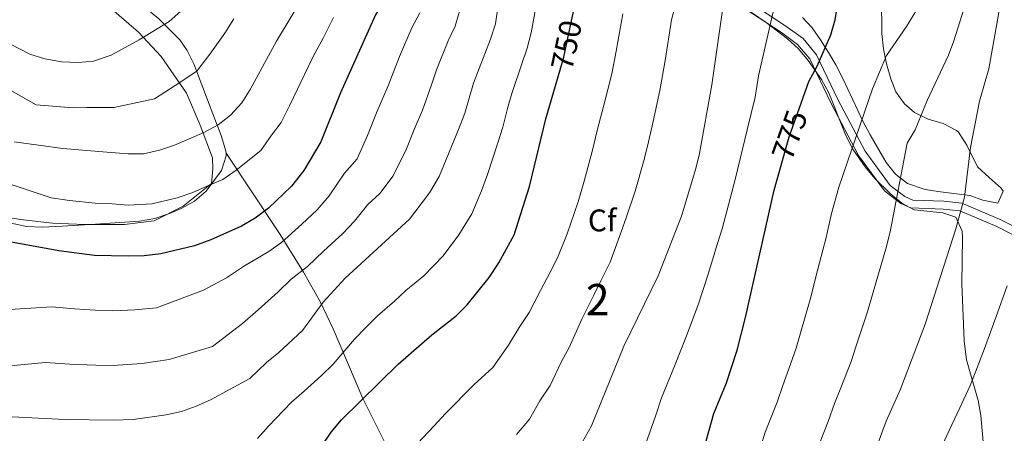
# Model space of a CAD drawing. Extents: x 587059 to 593942, y 729188 to 733904.
# Drawn here: x 590564 to 590880, y 729630 to 729762 of the extents above; entities that cross this region are included whole.
import ezdxf
from ezdxf.enums import TextEntityAlignment as Align

# ---------------------------------------------------------------- set-up
doc = ezdxf.new("R2010")
doc.units = 0
doc.header["$MEASUREMENT"] = 0
doc.linetypes.add('DGN Style 3', pattern=[109.9014, 78.501, -31.4004])
doc.linetypes.add('DGN Style 5', pattern=[54.9507, 23.5503, -31.4004])
for name, color, linetype in [('Nivel 21', 7, 'Continuous'), ('Nivel 22', 7, 'Continuous'), ('Nivel 35', 7, 'Continuous'), ('Nivel 36', 7, 'Continuous'), ('Nivel 37', 7, 'Continuous'), ('Nivel 4', 7, 'Continuous'), ('Nivel 41', 7, 'Continuous'), ('Nivel 48', 7, 'Continuous'), ('Nivel 5', 7, 'Continuous'), ('Nivel 57', 7, 'Continuous')]:
    doc.layers.add(name, color=color, linetype=linetype)
doc.styles.add('Style-arial', font='arial.shx', dxfattribs={"bigfont": 'arialbig.shx'})
doc.styles.add('Style-ariali', font='ariali.shx', dxfattribs={"bigfont": 'arialibig.shx'})
doc.styles.add('Style-arialn', font='arialn.shx', dxfattribs={"bigfont": 'arialnbig.shx'})

msp = doc.modelspace()

# ---------------------------------------------------------------- linework, layer by layer
at = {"layer": 'Nivel 21', "color": 7, "linetype": 'DGN Style 3', "lineweight": 0}
msp.add_polyline3d([(590892.104, 729691.316, 794.853), (590878.469, 729698.274, 791.325), (590866.161, 729703.562, 789.757), (590860.331, 729704.101, 788.973), (590850.428, 729704.468, 786.228), (590847.869, 729705.616, 785.64), (590843.167, 729709.184, 784.464), (590835.171, 729720.147, 782.7), (590826.467, 729736.731, 779.368), (590819.585, 729751.037, 775.448), (590815.287, 729756.192, 773.88), (590809.782, 729760.197, 772.115), (590798.158, 729767.868, 766.823), (590785.744, 729775.663, 762.315), (590779.834, 729779.965, 759.178), (590762.169, 729791.483, 755), (590749.592, 729797.83, 750), (590737.586, 729805.156, 745), (590733.869, 729811.865, 741.569), (590737.326, 729834.573, 740.099), (590738.092, 729851.281, 739.609), (590736.942, 729866.927, 739.119), (590732.833, 729882.939, 736.668), (590722.029, 729906.516, 732.258)], dxfattribs=at)
at = {"layer": 'Nivel 21', "color": 7, "linetype": 'Continuous', "lineweight": 0}
msp.add_polyline3d([(590796.799, 729765.758, 766.823), (590808.352, 729758.134, 772.115), (590813.559, 729754.346, 773.88), (590817.458, 729749.669, 775.448), (590824.225, 729735.603, 779.368), (590833.035, 729718.817, 782.7), (590841.356, 729707.407, 784.464), (590846.58, 729703.444, 785.64), (590849.846, 729701.978, 786.228), (590860.168, 729701.596, 788.973), (590865.535, 729701.1, 789.757), (590877.402, 729696.001, 791.325), (590890.95, 729689.087, 794.853)], dxfattribs=at)
at = {"layer": 'Nivel 22', "color": 30, "linetype": 'DGN Style 5', "lineweight": 30, "flags": 128}
for points, elevation in [([(590737.498, 729746.148), (590738.678, 729750.202), (590741.809, 729764.849)], 750), ([(590808.712, 729717.21), (590810.804, 729724.777), (590814.639, 729735.494)], 775)]:
    msp.add_lwpolyline(points, dxfattribs=dict(at, elevation=elevation))
at = {"layer": 'Nivel 35', "color": 92, "linetype": 'DGN Style 3', "lineweight": 0}
for points in [[(590630.495, 729719.5, 727.423), (590630.38, 729720.569, 727.377), (590628.917, 729725.222, 727.023), (590627.154, 729729.878, 726.351), (590620.157, 729748.154, 721.811), (590618.023, 729752.405, 720.597), (590615.713, 729755.735, 719.536), (590609.01, 729762.472, 717.09), (590598.418, 729771.328, 713.656), (590594.557, 729774.48, 712.68), (590586.594, 729780.713, 711.466), (590581.177, 729785.668, 710.226), (590578.36, 729789.205, 708.549), (590573.802, 729797.109, 703.7), (590571.551, 729801.159, 701.803), (590563.126, 729815.274, 698.88)], [(590840.3, 729783.633, 782.472), (590840.487, 729757.828, 784.908), (590841.046, 729752.911, 785.459), (590842.003, 729748.084, 786.122), (590843.402, 729743.332, 786.946), (590845.04, 729739.186, 787.848), (590847.808, 729735.258, 789.371), (590850.971, 729732.531, 790.789), (590855.314, 729730.394, 792.108), (590860.12, 729728.987, 793.351), (590864.398, 729726.817, 794.507), (590865.048, 729726.219, 794.709), (590867.733, 729722.054, 795.635), (590871.164, 729715.176, 796.669), (590874.908, 729711.677, 797.02), (590878.708, 729708.283, 796.822), (590879.341, 729707.36, 796.669), (590877.62, 729703.52, 795.199), (590872.864, 729704.455, 794.685), (590868.727, 729705.97, 794.219), (590859.261, 729707.141, 792.749), (590854.395, 729707.896, 791.709), (590848.789, 729709.838, 790.299), (590844.952, 729712.818, 789.042), (590841.927, 729716.559, 787.669), (590836.834, 729725.343, 784.908), (590834.487, 729729.724, 784.102), (590828.008, 729743.363, 783.917), (590825.761, 729747.788, 783.504), (590823.478, 729751.775, 782.458), (590820.922, 729755.808, 780.676), (590818.187, 729759.58, 778.614), (590815.075, 729762.915, 776.549)], [(590791.878, 729769.272, 766.758), (590803.455, 729761.286, 771.958), (590810.301, 729756.125, 774.811), (590813.837, 729752.877, 776.216), (590816.964, 729749.179, 777.481), (590821.209, 729743.087, 779.222), (590823.583, 729738.808, 780.332), (590829.032, 729725.18, 783.621), (590831.194, 729720.81, 784.673), (590835.141, 729715.133, 786.119), (590838.322, 729711.459, 787.135), (590843.149, 729706.658, 788.532), (590846.929, 729703.474, 789.551), (590850.907, 729701.336, 790.492), (590860.047, 729700.465, 792.452), (590864.186, 729699.07, 792.452), (590866.256, 729694.554, 793.562), (590866.344, 729692.57, 793.922), (590866.108, 729677.658, 795.616), (590866.924, 729659.427, 796.929), (590867.683, 729653.389, 797.353), (590871.371, 729640.361, 798.333), (590872.214, 729635.558, 799.253), (590873.041, 729625.991, 802.898)], [(590561.688, 729697.105, 726.072), (590566.611, 729696.018, 726.656), (590571.639, 729695.802, 727.224), (590578.015, 729696.168, 727.84), (590588.69, 729696.838, 728.357), (590602.777, 729697.746, 727.867), (590607.661, 729698.571, 728.065), (590612.409, 729700.171, 728.344), (590616.106, 729701.761, 728.357), (590620.407, 729704.141, 728.161), (590624.145, 729707.389, 727.961), (590629.042, 729714.003, 727.666), (590630.589, 729718.637, 727.462), (590630.495, 729719.5, 727.423)], [(590630.495, 729719.5, 727.423), (590647.882, 729693.502, 735.69), (590655.318, 729681.444, 740.988), (590660.757, 729671.808, 745.065), (590664.842, 729663.339, 747.975), (590674.328, 729641.013, 754.681), (590681.127, 729627.337, 758.297), (590688, 729614.412, 761.565), (590692.855, 729606.095, 764.004), (590706.027, 729586.275, 771.643), (590711.175, 729577.881, 774.466), (590715.971, 729569.324, 776.414), (590730.326, 729543.179, 780.196), (590734.959, 729534.938, 782.307), (590756.652, 729496.93, 795.048), (590781.747, 729451.815, 810.859), (590789.221, 729439.668, 815.63), (590794.802, 729431.907, 818.536), (590812.003, 729411.25, 825.405)]]:
    msp.add_polyline3d(points, dxfattribs=at)
at = {"layer": 'Nivel 36', "color": 92, "linetype": 'Continuous', "lineweight": 0}
msp.add_polyline3d([(590555.335, 729699.779, 720.777), (590564.658, 729698.289, 720.189), (590574.907, 729697.152, 720.189), (590585.131, 729696.641, 720.581), (590597.997, 729696.713, 722.541), (590607.521, 729697.899, 719.993), (590616.743, 729702.526, 718.817), (590625.853, 729709.816, 718.621), (590626.281, 729714.542, 718.033), (590626.136, 729717.989, 717.053), (590622.24, 729728.497, 714.897), (590617.887, 729738.673, 712.152), (590609.701, 729750.412, 708.624), (590602.464, 729758.268, 705.292), (590593.184, 729766.195, 702.156), (590580.58, 729774.767, 698.04), (590568.074, 729784.755, 695.099), (590564.321, 729795.583, 693.531)], dxfattribs=at)
at = {"layer": 'Nivel 4', "color": 30, "linetype": 'Continuous', "lineweight": 30, "flags": 128}
for points, elevation in [([(590696.255, 729805.979), (590694.339, 729798.317), (590690.907, 729788.349), (590688.508, 729782.437), (590683.717, 729772.994), (590678.369, 729763.751), (590667.146, 729738.787), (590660.894, 729723.095), (590655.461, 729713.984), (590651.452, 729708.955), (590644.135, 729701.965), (590639.86, 729698.718), (590635.498, 729696.103), (590625.665, 729691.764), (590620.39, 729689.909), (590609.667, 729687.251), (590604.28, 729686.641), (590599.174, 729686.506), (590588.399, 729686.787), (590576.968, 729688.212), (590561.111, 729691.156), (590556.117, 729691.505), (590539.172, 729690.833)], 725), ([(590814.639, 729735.494), (590817.136, 729742.471), (590819.857, 729747.382), (590824.176, 729757.36), (590825.589, 729762.158), (590827.285, 729772.806)], 775), ([(590550.01, 729592.183), (590576.114, 729592.102), (590608.512, 729593.467), (590613.472, 729594.086), (590618.963, 729595.422), (590628.723, 729598.74), (590633.76, 729601.362), (590638.412, 729604.076), (590651.315, 729613.441), (590658.21, 729621.338), (590664.17, 729630.177), (590667.492, 729634.135), (590685.631, 729652.016), (590696.425, 729661.424), (590704.201, 729667.479), (590707.752, 729670.998), (590714.81, 729679.71), (590717.904, 729684.383), (590722.727, 729693.341), (590727.735, 729708.825), (590732.943, 729730.505), (590737.498, 729746.148)], 750), ([(590782.248, 729620.194), (590786.68, 729636.232), (590790.742, 729646.041), (590794.145, 729656.507), (590796.908, 729666.901), (590806.078, 729707.684), (590808.712, 729717.21)], 775)]:
    msp.add_lwpolyline(points, dxfattribs=dict(at, elevation=elevation))
at = {"layer": 'Nivel 5', "color": 30, "linetype": 'Continuous', "lineweight": 0, "flags": 128}
for points, elevation in [([(590836.098, 729618.138), (590841.914, 729633.759), (590846.505, 729643.941), (590854.369, 729664.759), (590864.248, 729695.246), (590866.989, 729705.422), (590868.889, 729721.3), (590871.79, 729736.168), (590874.777, 729746.511), (590878.528, 729767.471), (590884.03, 729794.146)], 790), ([(590663.818, 729783.914), (590646.616, 729755.346), (590638.216, 729739.86), (590635.524, 729735.646), (590631.895, 729731.694), (590627.944, 729728.629), (590623.407, 729726.152), (590614.034, 729722.054), (590609.247, 729720.453), (590604.11, 729719.331), (590599.108, 729719.249), (590592.28, 729719.854), (590578.264, 729720.985), (590562.64, 729723.178)], 715), ([(590764.89, 729626.236), (590768.111, 729635.684), (590769.941, 729641.199), (590774.34, 729651.904), (590778.223, 729661.635), (590781.787, 729671.331), (590784.89, 729680.79), (590787.814, 729690.322), (590789.372, 729695.333), (590791.924, 729704.995), (590793.528, 729711.131), (590795.889, 729720.84), (590797.363, 729727.028), (590800.006, 729737.404), (590800.972, 729744.312), (590808.136, 729775.474)], 770), ([(590539.276, 729649.353), (590572.553, 729652.524), (590580.461, 729651.95), (590588.781, 729651.667), (590594.402, 729651.575), (590603.508, 729652.15), (590612.262, 729653.445), (590626.122, 729657.585), (590635.764, 729664.989), (590640.843, 729669.384), (590647.169, 729675.098), (590651.408, 729679.216), (590656.632, 729683.224), (590661.748, 729688.18), (590667.862, 729693.842), (590671.652, 729697.774), (590675.918, 729703.066), (590679.785, 729706.62), (590684.072, 729712.254), (590688.26, 729720.917), (590690.76, 729727.097), (590693.374, 729733.247), (590696.309, 729741.431), (590697.922, 729746.172), (590701.691, 729755.431), (590703.846, 729760.195), (590706.236, 729768.261)], 735), ([(590640.624, 729628.203), (590644.072, 729632.151), (590651.426, 729639.831), (590655.472, 729643.332), (590661.061, 729648.383), (590664.775, 729651.954), (590671.693, 729659.979), (590675.325, 729663.747), (590679.052, 729667.41), (590684.405, 729672.163), (590688.086, 729675.546), (590693.815, 729680.265), (590700.065, 729686.633), (590705.081, 729693.372), (590709.194, 729700.087), (590712.286, 729707.429), (590714.201, 729712.726), (590717.523, 729722.832), (590719.104, 729727.859), (590720.649, 729733.809), (590722.044, 729738.624), (590725.244, 729748.089), (590726.92, 729753.081), (590728.245, 729758.02), (590730.149, 729768.465)], 745), ([(590718.228, 729770.856), (590716.768, 729760.949), (590715.163, 729755.96), (590709.749, 729741.944), (590706.97, 729732.309), (590704.977, 729727.116), (590698.768, 729712.003), (590695.662, 729706.834), (590689.231, 729698.383), (590668.704, 729679.52), (590661.651, 729671.783), (590654.938, 729662.754), (590647.426, 729655.7), (590643.452, 729652.53)], 740), ([(590723.476, 729629.48), (590727.699, 729634.405), (590730.961, 729640.219), (590734.272, 729645.185), (590737.841, 729652.652), (590740.404, 729657.347), (590744.593, 729666.639), (590748.292, 729674.104), (590750.565, 729678.621), (590753.478, 729684.626), (590756.939, 729694.003), (590758.801, 729699.095), (590761.506, 729707.334), (590764.398, 729717.522), (590765.747, 729723.127), (590767.27, 729729.608), (590769.432, 729739.534), (590771.099, 729749.221), (590773.186, 729762.202), (590774.637, 729767.863)], 760), ([(590737.002, 729613.508), (590747.533, 729632.279), (590757.938, 729657.767), (590768.854, 729680.269), (590776.353, 729699.375), (590780.978, 729714.579), (590782.15, 729719.439), (590786.096, 729741.336), (590789.871, 729768.319)], 765), ([(590800.381, 729621.21), (590803.152, 729630.2), (590807.023, 729639.863), (590808.83, 729645.116), (590810.753, 729650.443), (590813.043, 729657.098), (590814.618, 729662.365), (590817.523, 729672.691), (590820.013, 729682.366), (590822.662, 729692.529), (590824.388, 729700.205), (590826.73, 729708.678), (590837.567, 729740.153), (590842.068, 729750.756), (590848.47, 729760.099), (590853.658, 729768.718)], 780), ([(590615.985, 729764.992), (590612.252, 729761.663), (590602.649, 729755.759), (590593.69, 729750.916), (590588.106, 729749.005), (590583.126, 729748.536), (590577.78, 729748.729), (590572.443, 729749.661), (590567.681, 729751.188), (590558.353, 729755.979)], 705), ([(590819.625, 729624.169), (590823.305, 729633.686), (590825.372, 729639.437), (590827.361, 729644.38), (590830.657, 729652.858), (590832.328, 729657.83), (590835.946, 729668.725), (590838.732, 729678.319), (590841.835, 729688.888), (590843.142, 729694.333), (590848.634, 729722.686), (590851.202, 729726.976), (590855.06, 729736.387), (590861.824, 729750.838), (590863.629, 729755.5), (590866.835, 729765.637)], 785), ([(590664.909, 729762.985), (590661.569, 729756.282), (590658.392, 729750.427), (590655.689, 729744.868), (590650.83, 729734.678), (590648.209, 729729.37), (590645.114, 729725.247), (590641.673, 729720.324), (590633.771, 729714.058), (590629.452, 729711.127), (590624.874, 729709.116), (590619.849, 729706.909), (590614.818, 729705.181), (590606.888, 729703.291), (590599.141, 729702.877), (590593.986, 729703.301), (590588.603, 729703.54), (590580.393, 729704.416), (590574.511, 729705.174), (590539.106, 729716.913)], 720), ([(590539.229, 729668.12), (590574.76, 729670.368), (590581.949, 729669.677), (590588.59, 729669.227), (590594.288, 729669.105), (590601.341, 729669.328), (590608.271, 729670.043), (590623.251, 729675.632), (590630.616, 729679.646), (590636.417, 729683.431), (590644.215, 729687.996), (590648.246, 729690.971), (590654.792, 729696.84), (590659.657, 729701.398), (590663.556, 729705.879), (590668.406, 729713.08), (590672.483, 729717.674), (590675.852, 729725.207), (590678.953, 729732.942), (590682.435, 729741.109), (590686.095, 729750.401), (590690.03, 729759.591), (590692.529, 729764.43)], 730), ([(590633.014, 729762.463), (590630.108, 729757.971), (590625.279, 729751.253), (590621.196, 729745.737), (590614.197, 729741.126), (590607.591, 729736.942), (590594.555, 729734.132), (590585.921, 729734.179), (590581.408, 729733.988), (590569.653, 729734.931), (590551.122, 729745.454)], 710), ([(590690.212, 729624.891), (590697.022, 729632.189), (590700.749, 729636.184), (590709.95, 729645.452), (590715.95, 729650.942), (590721.012, 729658.091), (590724.37, 729663.767), (590727.607, 729668.528), (590731.248, 729675.511), (590734.283, 729681.444), (590736.646, 729685.981), (590739.736, 729693.706), (590743.268, 729703.96), (590745.204, 729710.51), (590747.818, 729720.466), (590749.345, 729726.816), (590751.504, 729734.857), (590754.055, 729744.868), (590755.411, 729752.156), (590757.628, 729764.138)], 755), ([(590859.937, 729626.126), (590862.059, 729630.709), (590865.509, 729637.995), (590868.814, 729645.115), (590870.624, 729649.776), (590873.758, 729657.813), (590877.152, 729667.214), (590880.614, 729677.084)], 795), ([(590643.452, 729652.53), (590638.084, 729647.411), (590625.519, 729640.608), (590620.976, 729638.522), (590616.254, 729636.848), (590611.35, 729635.746), (590600.721, 729634.297), (590594.516, 729634.045), (590578.974, 729634.223), (590551.262, 729635.696), (590539.314, 729634.341), (590529.028, 729633), (590524.461, 729631.682)], 740)]:
    msp.add_lwpolyline(points, dxfattribs=dict(at, elevation=elevation))
at = {"layer": 'Nivel 57', "color": 92, "linetype": 'DGN Style 3', "lineweight": 0}
for points in [[(590563.126, 729815.274, 698.88), (590571.551, 729801.159, 701.803), (590573.802, 729797.109, 703.7), (590578.36, 729789.205, 708.549), (590581.177, 729785.668, 710.226), (590586.594, 729780.713, 711.466), (590594.557, 729774.48, 712.68), (590598.418, 729771.328, 713.656), (590609.01, 729762.472, 717.09), (590615.713, 729755.735, 719.536), (590618.023, 729752.405, 720.597), (590620.157, 729748.154, 721.811), (590627.154, 729729.878, 726.351), (590628.917, 729725.222, 727.023), (590630.38, 729720.569, 727.377), (590630.495, 729719.5, 727.423), (590647.882, 729693.502, 735.69), (590655.318, 729681.444, 740.988), (590660.757, 729671.808, 745.065), (590664.842, 729663.339, 747.975), (590674.328, 729641.013, 754.681), (590681.127, 729627.337, 758.297)], [(590815.075, 729762.915, 776.549), (590818.187, 729759.58, 778.614), (590820.922, 729755.808, 780.676), (590823.478, 729751.775, 782.458), (590825.761, 729747.788, 783.504), (590828.008, 729743.363, 783.917), (590834.487, 729729.724, 784.102), (590836.834, 729725.343, 784.908), (590841.927, 729716.559, 787.669), (590844.952, 729712.818, 789.042), (590848.789, 729709.838, 790.299), (590854.395, 729707.896, 791.709), (590859.261, 729707.141, 792.749), (590868.727, 729705.97, 794.219), (590872.864, 729704.455, 794.685), (590877.62, 729703.52, 795.199), (590879.341, 729707.36, 796.669), (590878.708, 729708.283, 796.822), (590874.908, 729711.677, 797.02), (590871.164, 729715.176, 796.669), (590867.733, 729722.054, 795.635), (590865.048, 729726.219, 794.709), (590864.398, 729726.817, 794.507), (590860.12, 729728.987, 793.351), (590855.314, 729730.394, 792.108), (590850.971, 729732.531, 790.789), (590847.808, 729735.258, 789.371), (590845.04, 729739.186, 787.848), (590843.402, 729743.332, 786.946), (590842.003, 729748.084, 786.122), (590841.046, 729752.911, 785.459), (590840.487, 729757.828, 784.908), (590840.3, 729783.633, 782.472)], [(590873.041, 729625.991, 802.898), (590872.214, 729635.558, 799.253), (590871.371, 729640.361, 798.333), (590867.683, 729653.389, 797.353), (590866.924, 729659.427, 796.929), (590866.108, 729677.658, 795.616), (590866.344, 729692.57, 793.922), (590866.256, 729694.554, 793.562), (590864.186, 729699.07, 792.452), (590860.047, 729700.465, 792.452), (590850.907, 729701.336, 790.492), (590846.929, 729703.474, 789.551), (590843.149, 729706.658, 788.532), (590838.322, 729711.459, 787.135), (590835.141, 729715.133, 786.119), (590831.194, 729720.81, 784.673), (590829.032, 729725.18, 783.621), (590823.583, 729738.808, 780.332), (590821.209, 729743.087, 779.222), (590816.964, 729749.179, 777.481), (590813.837, 729752.877, 776.216), (590810.301, 729756.125, 774.811), (590803.455, 729761.286, 771.958), (590791.878, 729769.272, 766.758)], [(590681.127, 729627.337, 758.297), (590674.328, 729641.013, 754.681), (590664.842, 729663.339, 747.975), (590660.757, 729671.808, 745.065), (590655.318, 729681.444, 740.988), (590647.882, 729693.502, 735.69), (590630.495, 729719.5, 727.423), (590630.589, 729718.637, 727.462), (590629.042, 729714.003, 727.666), (590624.145, 729707.389, 727.961), (590620.407, 729704.141, 728.161), (590616.106, 729701.761, 728.357), (590612.409, 729700.171, 728.344), (590607.661, 729698.571, 728.065), (590602.777, 729697.746, 727.867), (590588.69, 729696.838, 728.357), (590578.015, 729696.168, 727.84), (590571.639, 729695.802, 727.224), (590566.611, 729696.018, 726.656), (590561.688, 729697.105, 726.072)]]:
    msp.add_polyline3d(points, dxfattribs=at)

# ---------------------------------------------------------------- texts
at = {"layer": 'Nivel 37', "color": 92, "linetype": 'Continuous', "lineweight": 0, "style": 'Style-arial'}
msp.add_text('Cf', height=7.000002, dxfattribs=at).set_placement((590750.984793, 729697.997001, 757.857), align=Align.MIDDLE_CENTER)
at = {"layer": 'Nivel 41', "color": 7, "linetype": 'Continuous', "lineweight": 0, "style": 'Style-ariali'}
for s, rotation, p in [('750', 77.9340879, (590739.513762, 729754.111894, 750)), ('775', 70.30967085, (590810.999222, 729725.323303, 775))]:
    msp.add_text(s, height=7.000002, rotation=rotation, dxfattribs=at).set_placement(p, align=Align.MIDDLE_CENTER)
at = {"layer": 'Nivel 48', "color": 92, "linetype": 'Continuous', "lineweight": 0, "style": 'Style-arialn'}
msp.add_text('2', height=10.000002, dxfattribs=at).set_placement((590749.54259, 729672.647001, 760.557), align=Align.MIDDLE_CENTER)

doc.saveas('drawing.dxf')
